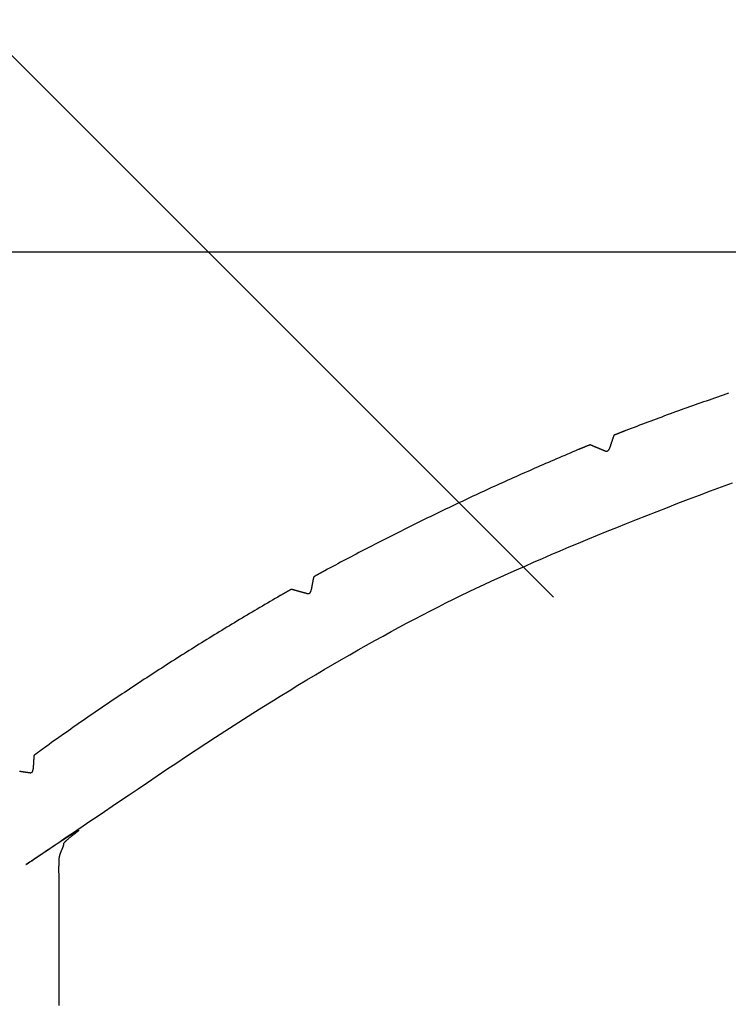
# Model space of a CAD drawing. Extents: x -216 to 204, y -149 to 149.
# Drawn here: x 0 to 3, y 93 to 98 of the extents above; entities that cross this region are included whole.
import ezdxf

# ---------------------------------------------------------------- set-up
doc = ezdxf.new("R2010")
doc.units = 0
doc.header["$LTSCALE"] = 5.08
doc.layers.add('一般', color=7, linetype='CONTINUOUS')
doc.layers.add('寸法', color=7, linetype='CONTINUOUS')

msp = doc.modelspace()

# ---------------------------------------------------------------- linework, layer by layer
at = {"layer": '一般', "color": 7, "linetype": 'CONTINUOUS'}
msp.add_line((2.6761, 95.3801), (-14.1239, 112.1801), dxfattribs=at)
at = {"layer": '一般', "color": 7}
for points in [[(3.4937, 96.3331, 0), (3.4807, 96.3286, 0), (3.4676, 96.3241, 0), (3.4546, 96.3196, 0), (3.4415, 96.3151, 0), (3.4285, 96.3106, 0), (3.4154, 96.306, 0), (3.4024, 96.3015, 0), (3.3893, 96.2969, 0), (3.3763, 96.2923, 0), (3.3633, 96.2877, 0), (3.3503, 96.2831, 0), (3.3372, 96.2785, 0), (3.3242, 96.2739, 0), (3.3112, 96.2692, 0), (3.2982, 96.2646, 0), (3.2852, 96.2599, 0), (3.2722, 96.2552, 0), (3.2592, 96.2505, 0), (3.2462, 96.2458, 0), (3.2333, 96.241, 0), (3.2203, 96.2363, 0), (3.2073, 96.2315, 0), (3.1943, 96.2268, 0), (3.1814, 96.222, 0), (3.1684, 96.2172, 0), (3.1555, 96.2124, 0), (3.1425, 96.2075, 0), (3.1296, 96.2027, 0), (3.1166, 96.1979, 0), (3.1037, 96.193, 0), (3.0908, 96.1881, 0), (3.0778, 96.1832, 0), (3.0649, 96.1783, 0), (3.052, 96.1734, 0), (3.0391, 96.1685, 0), (3.0262, 96.1635, 0), (3.0133, 96.1585, 0)], [(3.0133, 96.1585, 0), (3.0127, 96.1583, 0), (3.0121, 96.1581, 0), (3.0115, 96.1579, 0), (3.0109, 96.1576, 0), (3.0103, 96.1574, 0), (3.0098, 96.1572, 0), (3.0092, 96.1569, 0), (3.0086, 96.1567, 0), (3.008, 96.1565, 0), (3.0074, 96.1562, 0), (3.0068, 96.156, 0), (3.0063, 96.1558, 0), (3.0057, 96.1555, 0), (3.0051, 96.1553, 0), (3.0045, 96.1551, 0), (3.0039, 96.1548, 0), (3.0033, 96.1546, 0), (3.0027, 96.1544, 0), (3.0022, 96.1542, 0), (3.0016, 96.1539, 0), (3.001, 96.1537, 0), (3.0004, 96.1535, 0), (2.9998, 96.1532, 0), (2.9992, 96.153, 0), (2.9987, 96.1528, 0), (2.9981, 96.1525, 0), (2.9975, 96.1523, 0), (2.9969, 96.1521, 0), (2.9963, 96.1518, 0), (2.9957, 96.1516, 0), (2.9952, 96.1514, 0), (2.9946, 96.1511, 0), (2.994, 96.1509, 0), (2.9934, 96.1507, 0), (2.9928, 96.1504, 0), (2.9922, 96.1502, 0), (2.9916, 96.15, 0), (2.9911, 96.1498, 0), (2.9905, 96.1495, 0), (2.9899, 96.1493, 0), (2.9893, 96.1491, 0), (2.9887, 96.1488, 0), (2.9882, 96.1486, 0), (2.9876, 96.1484, 0), (2.987, 96.1481, 0), (2.9864, 96.1479, 0), (2.9858, 96.1477, 0), (2.9852, 96.1474, 0), (2.9846, 96.1472, 0), (2.9841, 96.147, 0), (2.9835, 96.1467, 0), (2.9829, 96.1465, 0), (2.9823, 96.1463, 0), (2.9817, 96.1461, 0), (2.9811, 96.1458, 0), (2.9806, 96.1456, 0), (2.98, 96.1454, 0), (2.9794, 96.1451, 0), (2.9788, 96.1449, 0), (2.9782, 96.1447, 0), (2.9776, 96.1444, 0), (2.9771, 96.1442, 0), (2.9765, 96.144, 0), (2.9759, 96.1437, 0), (2.9753, 96.1435, 0), (2.9747, 96.1433, 0), (2.9741, 96.143, 0), (2.9735, 96.1428, 0), (2.973, 96.1426, 0), (2.9724, 96.1423, 0), (2.9718, 96.1421, 0), (2.9712, 96.1419, 0), (2.9706, 96.1417, 0), (2.97, 96.1414, 0), (2.9695, 96.1412, 0), (2.9689, 96.141, 0), (2.9683, 96.1407, 0), (2.9677, 96.1405, 0), (2.9671, 96.1403, 0), (2.9665, 96.14, 0), (2.966, 96.1398, 0), (2.9654, 96.1396, 0), (2.9648, 96.1393, 0), (2.9642, 96.1391, 0), (2.9636, 96.1389, 0), (2.963, 96.1386, 0), (2.9625, 96.1384, 0), (2.9619, 96.1382, 0), (2.9613, 96.138, 0), (2.9607, 96.1377, 0), (2.9601, 96.1375, 0), (2.9595, 96.1373, 0), (2.959, 96.137, 0), (2.9584, 96.1368, 0), (2.9578, 96.1366, 0)], [(2.9578, 96.1366, 0), (2.9576, 96.1362, 0), (2.9574, 96.1358, 0), (2.9573, 96.1353, 0), (2.9571, 96.1349, 0), (2.9569, 96.1344, 0), (2.9567, 96.1339, 0), (2.9565, 96.1333, 0), (2.9563, 96.1328, 0), (2.9561, 96.1322, 0), (2.9558, 96.1316, 0), (2.9556, 96.131, 0), (2.9554, 96.1303, 0), (2.9551, 96.1297, 0), (2.9549, 96.129, 0), (2.9546, 96.1283, 0), (2.9544, 96.1275, 0), (2.9541, 96.1268, 0), (2.9538, 96.126, 0), (2.9535, 96.1252, 0), (2.9533, 96.1243, 0), (2.953, 96.1235, 0), (2.9527, 96.1226, 0), (2.9524, 96.1217, 0), (2.952, 96.1207, 0), (2.9517, 96.1198, 0), (2.9514, 96.1188, 0), (2.9511, 96.1178, 0), (2.9507, 96.1168, 0), (2.9504, 96.1158, 0), (2.95, 96.1147, 0), (2.9497, 96.1136, 0), (2.9493, 96.1125, 0), (2.9489, 96.1113, 0), (2.9486, 96.1102, 0), (2.9482, 96.109, 0), (2.9478, 96.1078, 0), (2.9474, 96.1066, 0), (2.947, 96.1053, 0), (2.9466, 96.104, 0), (2.9462, 96.1027, 0), (2.9457, 96.1014, 0), (2.9453, 96.1, 0), (2.9449, 96.0987, 0), (2.9444, 96.0973, 0), (2.944, 96.0959, 0), (2.9435, 96.0944, 0), (2.9431, 96.0929, 0), (2.9426, 96.0915, 0), (2.9421, 96.09, 0), (2.9417, 96.0886, 0), (2.9412, 96.0872, 0), (2.9407, 96.0858, 0), (2.9402, 96.0845, 0), (2.9398, 96.0832, 0), (2.9393, 96.0819, 0), (2.9388, 96.0807, 0), (2.9384, 96.0795, 0), (2.9379, 96.0784, 0), (2.9374, 96.0773, 0), (2.9369, 96.0762, 0), (2.9365, 96.0751, 0), (2.936, 96.0741, 0), (2.9355, 96.0732, 0), (2.9351, 96.0722, 0), (2.9346, 96.0713, 0), (2.9341, 96.0705, 0), (2.9336, 96.0696, 0), (2.9332, 96.0688, 0), (2.9327, 96.0681, 0), (2.9322, 96.0674, 0), (2.9318, 96.0667, 0), (2.9313, 96.066, 0), (2.9308, 96.0654, 0), (2.9303, 96.0648, 0), (2.9299, 96.0643, 0), (2.9294, 96.0638, 0), (2.9289, 96.0633, 0), (2.9284, 96.0629, 0), (2.928, 96.0625, 0), (2.9275, 96.0621, 0), (2.927, 96.0618, 0), (2.9265, 96.0615, 0), (2.9261, 96.0612, 0), (2.9256, 96.061, 0), (2.9251, 96.0608, 0), (2.9246, 96.0607, 0), (2.9241, 96.0606, 0), (2.9237, 96.0605, 0), (2.9232, 96.0604, 0), (2.9227, 96.0604, 0), (2.9222, 96.0605, 0), (2.9217, 96.0605, 0), (2.9213, 96.0606, 0), (2.9208, 96.0607, 0), (2.9203, 96.0609, 0), (2.9198, 96.0611, 0), (2.9193, 96.0613, 0), (2.9188, 96.0615, 0), (2.9183, 96.0618, 0), (2.9178, 96.062, 0), (2.9172, 96.0622, 0), (2.9167, 96.0625, 0), (2.9161, 96.0627, 0), (2.9155, 96.063, 0), (2.9149, 96.0632, 0), (2.9143, 96.0635, 0), (2.9137, 96.0637, 0), (2.913, 96.064, 0), (2.9124, 96.0643, 0), (2.9117, 96.0646, 0), (2.911, 96.0648, 0), (2.9103, 96.0651, 0), (2.9096, 96.0654, 0), (2.9089, 96.0657, 0), (2.9082, 96.0661, 0), (2.9074, 96.0664, 0), (2.9067, 96.0667, 0), (2.9059, 96.067, 0), (2.9051, 96.0674, 0), (2.9043, 96.0677, 0), (2.9035, 96.068, 0), (2.9027, 96.0684, 0), (2.9018, 96.0687, 0), (2.901, 96.0691, 0), (2.9001, 96.0695, 0), (2.8992, 96.0698, 0), (2.8983, 96.0702, 0), (2.8974, 96.0706, 0), (2.8965, 96.071, 0), (2.8956, 96.0714, 0), (2.8946, 96.0718, 0), (2.8937, 96.0722, 0), (2.8927, 96.0726, 0), (2.8917, 96.073, 0), (2.8907, 96.0734, 0), (2.8897, 96.0738, 0), (2.8886, 96.0743, 0), (2.8876, 96.0747, 0), (2.8866, 96.0752, 0), (2.8855, 96.0756, 0), (2.8844, 96.0761, 0), (2.8833, 96.0765, 0), (2.8822, 96.077, 0), (2.8811, 96.0774, 0), (2.88, 96.0779, 0), (2.8789, 96.0784, 0), (2.8778, 96.0788, 0), (2.8768, 96.0793, 0), (2.8757, 96.0797, 0), (2.8747, 96.0801, 0), (2.8737, 96.0805, 0), (2.8727, 96.0809, 0), (2.8718, 96.0814, 0), (2.8708, 96.0818, 0), (2.8699, 96.0822, 0), (2.8689, 96.0825, 0), (2.868, 96.0829, 0), (2.8671, 96.0833, 0), (2.8663, 96.0837, 0), (2.8654, 96.084, 0), (2.8646, 96.0844, 0), (2.8637, 96.0847, 0), (2.8629, 96.0851, 0), (2.8621, 96.0854, 0), (2.8613, 96.0857, 0), (2.8606, 96.086, 0), (2.8598, 96.0864, 0), (2.8591, 96.0867, 0), (2.8584, 96.087, 0), (2.8577, 96.0873, 0), (2.857, 96.0876, 0), (2.8563, 96.0878, 0), (2.8557, 96.0881, 0), (2.8551, 96.0884, 0), (2.8544, 96.0886, 0), (2.8538, 96.0889, 0), (2.8533, 96.0891, 0), (2.8527, 96.0894, 0), (2.8521, 96.0896, 0), (2.8516, 96.0898, 0), (2.8511, 96.0901, 0), (2.8506, 96.0903, 0), (2.8501, 96.0905, 0), (2.8496, 96.0907, 0), (2.8491, 96.0909, 0), (2.8487, 96.0911, 0), (2.8483, 96.0913, 0), (2.8479, 96.0914, 0), (2.8474, 96.0916, 0), (2.8471, 96.0918, 0), (2.8467, 96.0919, 0)], [(2.7914, 96.0694, 0), (2.7787, 96.064, 0), (2.7659, 96.0587, 0), (2.7532, 96.0533, 0), (2.7405, 96.0479, 0), (2.7277, 96.0425, 0), (2.715, 96.0371, 0), (2.7023, 96.0316, 0), (2.6896, 96.0262, 0), (2.6769, 96.0207, 0), (2.6642, 96.0153, 0), (2.6515, 96.0098, 0), (2.6388, 96.0043, 0), (2.6261, 95.9988, 0), (2.6135, 95.9933, 0), (2.6008, 95.9877, 0), (2.5882, 95.9822, 0), (2.5755, 95.9766, 0), (2.5629, 95.971, 0), (2.5502, 95.9655, 0), (2.5376, 95.9599, 0), (2.525, 95.9543, 0), (2.5123, 95.9486, 0), (2.4997, 95.943, 0), (2.4871, 95.9373, 0), (2.4745, 95.9317, 0), (2.4619, 95.926, 0), (2.4493, 95.9203, 0), (2.4367, 95.9146, 0), (2.4242, 95.9089, 0), (2.4116, 95.9032, 0), (2.399, 95.8974, 0), (2.3864, 95.8917, 0), (2.3739, 95.8859, 0), (2.3613, 95.8802, 0), (2.3488, 95.8744, 0), (2.3363, 95.8686, 0), (2.3237, 95.8627, 0), (2.3112, 95.8569, 0), (2.2987, 95.8511, 0), (2.2862, 95.8452, 0), (2.2737, 95.8394, 0), (2.2612, 95.8335, 0), (2.2487, 95.8276, 0), (2.2362, 95.8217, 0), (2.2237, 95.8158, 0), (2.2113, 95.8098, 0), (2.1988, 95.8039, 0), (2.1863, 95.7979, 0), (2.1739, 95.792, 0), (2.1614, 95.786, 0), (2.149, 95.78, 0), (2.1365, 95.774, 0), (2.1241, 95.7679, 0), (2.1117, 95.7619, 0), (2.0993, 95.7559, 0), (2.0869, 95.7498, 0), (2.0745, 95.7437, 0), (2.0621, 95.7376, 0), (2.0497, 95.7315, 0), (2.0373, 95.7254, 0), (2.0249, 95.7193, 0), (2.0125, 95.7132, 0), (2.0002, 95.707, 0), (1.9878, 95.7009, 0), (1.9754, 95.6947, 0), (1.9631, 95.6885, 0), (1.9507, 95.6823, 0), (1.9384, 95.6761, 0), (1.9261, 95.6698, 0), (1.9137, 95.6636, 0), (1.9014, 95.6574, 0), (1.8891, 95.6511, 0), (1.8768, 95.6448, 0), (1.8645, 95.6385, 0), (1.8522, 95.6322, 0), (1.8399, 95.6259, 0), (1.8276, 95.6196, 0), (1.8154, 95.6132, 0), (1.8031, 95.6069, 0), (1.7908, 95.6005, 0), (1.7786, 95.5941, 0), (1.7663, 95.5877, 0), (1.7541, 95.5813, 0), (1.7418, 95.5749, 0), (1.7296, 95.5685, 0), (1.7174, 95.562, 0), (1.7051, 95.5556, 0), (1.6929, 95.5491, 0), (1.6807, 95.5426, 0), (1.6685, 95.5361, 0), (1.6563, 95.5296, 0), (1.6441, 95.5231, 0), (1.6319, 95.5165, 0), (1.6198, 95.51, 0), (1.6076, 95.5034, 0)], [(2.8467, 96.0919, 0), (2.8461, 96.0917, 0), (2.8455, 96.0914, 0), (2.845, 96.0912, 0), (2.8444, 96.091, 0), (2.8438, 96.0907, 0), (2.8432, 96.0905, 0), (2.8426, 96.0903, 0), (2.842, 96.09, 0), (2.8415, 96.0898, 0), (2.8409, 96.0895, 0), (2.8403, 96.0893, 0), (2.8397, 96.0891, 0), (2.8391, 96.0888, 0), (2.8386, 96.0886, 0), (2.838, 96.0884, 0), (2.8374, 96.0881, 0), (2.8368, 96.0879, 0), (2.8362, 96.0876, 0), (2.8356, 96.0874, 0), (2.8351, 96.0872, 0), (2.8345, 96.0869, 0), (2.8339, 96.0867, 0), (2.8333, 96.0865, 0), (2.8327, 96.0862, 0), (2.8322, 96.086, 0), (2.8316, 96.0857, 0), (2.831, 96.0855, 0), (2.8304, 96.0853, 0), (2.8298, 96.085, 0), (2.8293, 96.0848, 0), (2.8287, 96.0846, 0), (2.8281, 96.0843, 0), (2.8275, 96.0841, 0), (2.8269, 96.0838, 0), (2.8263, 96.0836, 0), (2.8258, 96.0834, 0), (2.8252, 96.0831, 0), (2.8246, 96.0829, 0), (2.824, 96.0827, 0), (2.8234, 96.0824, 0), (2.8228, 96.0822, 0), (2.8223, 96.0819, 0), (2.8217, 96.0817, 0), (2.8211, 96.0815, 0), (2.8205, 96.0812, 0), (2.8199, 96.081, 0), (2.8194, 96.0808, 0), (2.8188, 96.0805, 0), (2.8182, 96.0803, 0), (2.8176, 96.0801, 0), (2.817, 96.0798, 0), (2.8165, 96.0796, 0), (2.8159, 96.0793, 0), (2.8153, 96.0791, 0), (2.8147, 96.0789, 0), (2.8141, 96.0786, 0), (2.8135, 96.0784, 0), (2.813, 96.0782, 0), (2.8124, 96.0779, 0), (2.8118, 96.0777, 0), (2.8112, 96.0774, 0), (2.8106, 96.0772, 0), (2.81, 96.077, 0), (2.8095, 96.0767, 0), (2.8089, 96.0765, 0), (2.8083, 96.0763, 0), (2.8077, 96.076, 0), (2.8071, 96.0758, 0), (2.8066, 96.0755, 0), (2.806, 96.0753, 0), (2.8054, 96.0751, 0), (2.8048, 96.0748, 0), (2.8042, 96.0746, 0), (2.8037, 96.0744, 0), (2.8031, 96.0741, 0), (2.8025, 96.0739, 0), (2.8019, 96.0736, 0), (2.8013, 96.0734, 0), (2.8007, 96.0732, 0), (2.8002, 96.0729, 0), (2.7996, 96.0727, 0), (2.799, 96.0725, 0), (2.7984, 96.0722, 0), (2.7978, 96.072, 0), (2.7973, 96.0717, 0), (2.7967, 96.0715, 0), (2.7961, 96.0713, 0), (2.7955, 96.071, 0), (2.7949, 96.0708, 0), (2.7943, 96.0706, 0), (2.7938, 96.0703, 0), (2.7932, 96.0701, 0), (2.7926, 96.0698, 0), (2.792, 96.0696, 0), (2.7914, 96.0694, 0)], [(0.3651, 93.4693, 0), (0.3651, 93.477, 0), (0.3651, 93.4846, 0), (0.3651, 93.4923, 0), (0.3651, 93.5, 0), (0.3651, 93.5077, 0), (0.3651, 93.5153, 0), (0.3651, 93.523, 0), (0.3651, 93.5307, 0), (0.3651, 93.5384, 0), (0.3651, 93.546, 0), (0.3651, 93.5537, 0), (0.3651, 93.5614, 0), (0.3651, 93.5691, 0), (0.3651, 93.5767, 0), (0.3651, 93.5844, 0), (0.3651, 93.5921, 0), (0.3651, 93.5997, 0), (0.3651, 93.6074, 0), (0.3651, 93.6151, 0), (0.3651, 93.6228, 0), (0.3651, 93.6304, 0), (0.3651, 93.6381, 0), (0.3651, 93.6458, 0), (0.3651, 93.6535, 0), (0.3651, 93.6611, 0), (0.3651, 93.6688, 0), (0.3651, 93.6765, 0), (0.3651, 93.6842, 0), (0.3651, 93.6918, 0), (0.3651, 93.6995, 0), (0.3651, 93.7072, 0), (0.3651, 93.7148, 0), (0.3651, 93.7225, 0), (0.3651, 93.7302, 0), (0.3651, 93.7378, 0), (0.3651, 93.7453, 0), (0.3651, 93.7529, 0), (0.3651, 93.7603, 0), (0.3651, 93.7677, 0), (0.3651, 93.7751, 0), (0.3651, 93.7825, 0), (0.3651, 93.7897, 0), (0.3651, 93.797, 0), (0.3651, 93.8042, 0), (0.3651, 93.8113, 0), (0.3651, 93.8184, 0), (0.3651, 93.8255, 0), (0.3651, 93.8325, 0), (0.3651, 93.8394, 0), (0.3651, 93.8463, 0), (0.3651, 93.8532, 0), (0.3651, 93.86, 0), (0.3651, 93.8668, 0), (0.3651, 93.8735, 0), (0.3651, 93.8802, 0), (0.3651, 93.8868, 0), (0.3651, 93.8934, 0), (0.3651, 93.8999, 0), (0.3651, 93.9064, 0), (0.3651, 93.9129, 0), (0.3651, 93.9193, 0), (0.3652, 93.9256, 0), (0.3652, 93.9319, 0), (0.3652, 93.9382, 0), (0.3652, 93.9444, 0), (0.3652, 93.9506, 0), (0.3652, 93.9567, 0), (0.3652, 93.9628, 0), (0.3652, 93.9687, 0), (0.3652, 93.9746, 0), (0.3652, 93.9803, 0), (0.3652, 93.9859, 0), (0.3652, 93.9914, 0), (0.3652, 93.9968, 0), (0.3652, 94.0021, 0), (0.3652, 94.0072, 0), (0.3652, 94.0122, 0), (0.3652, 94.0171, 0), (0.3652, 94.0219, 0), (0.3652, 94.0266, 0), (0.3652, 94.0311, 0), (0.3651, 94.0355, 0), (0.3651, 94.0398, 0), (0.3651, 94.044, 0), (0.3651, 94.0481, 0), (0.3651, 94.052, 0), (0.3651, 94.0559, 0), (0.3651, 94.0596, 0), (0.3651, 94.0631, 0), (0.3651, 94.0666, 0), (0.3651, 94.07, 0), (0.3651, 94.0732, 0), (0.3651, 94.0763, 0), (0.3651, 94.0793, 0), (0.3651, 94.0822, 0), (0.3651, 94.0849, 0), (0.3651, 94.0876, 0), (0.365, 94.0901, 0), (0.365, 94.0925, 0), (0.365, 94.0947, 0), (0.365, 94.0969, 0), (0.365, 94.0989, 0), (0.365, 94.1009, 0), (0.365, 94.1028, 0), (0.365, 94.1047, 0), (0.365, 94.1065, 0), (0.365, 94.1084, 0), (0.365, 94.1102, 0), (0.365, 94.112, 0), (0.365, 94.1137, 0), (0.365, 94.1155, 0), (0.365, 94.1172, 0), (0.365, 94.1189, 0), (0.365, 94.1206, 0), (0.365, 94.1223, 0), (0.3651, 94.1239, 0), (0.3651, 94.1255, 0), (0.3651, 94.1271, 0), (0.3651, 94.1287, 0), (0.3652, 94.1303, 0), (0.3652, 94.1318, 0), (0.3652, 94.1333, 0), (0.3652, 94.1348, 0), (0.3653, 94.1362, 0), (0.3653, 94.1377, 0), (0.3654, 94.1391, 0), (0.3654, 94.1405, 0), (0.3654, 94.1419, 0), (0.3655, 94.1432, 0), (0.3655, 94.1445, 0), (0.3656, 94.1459, 0), (0.3656, 94.1471, 0), (0.3657, 94.1484, 0), (0.3658, 94.1496, 0), (0.3658, 94.1509, 0), (0.3659, 94.1521, 0), (0.3659, 94.1532, 0), (0.366, 94.1544, 0), (0.3661, 94.1556, 0), (0.3662, 94.1567, 0), (0.3663, 94.1579, 0), (0.3665, 94.1591, 0), (0.3666, 94.1603, 0), (0.3668, 94.1615, 0), (0.367, 94.1627, 0), (0.3672, 94.1639, 0), (0.3674, 94.1651, 0), (0.3676, 94.1663, 0), (0.3679, 94.1676, 0), (0.3681, 94.1688, 0), (0.3684, 94.17, 0), (0.3687, 94.1713, 0), (0.369, 94.1725, 0), (0.3694, 94.1737, 0), (0.3697, 94.175, 0), (0.3701, 94.1763, 0), (0.3705, 94.1775, 0), (0.3708, 94.1788, 0), (0.3713, 94.1801, 0), (0.3717, 94.1814, 0), (0.3721, 94.1826, 0), (0.3726, 94.1839, 0), (0.373, 94.1852, 0), (0.3735, 94.1865, 0), (0.374, 94.1878, 0), (0.3746, 94.1891, 0), (0.3751, 94.1905, 0), (0.3756, 94.1918, 0), (0.3762, 94.1931, 0), (0.3768, 94.1945, 0), (0.3774, 94.1958, 0), (0.378, 94.1971, 0), (0.3786, 94.1985, 0), (0.3792, 94.1998, 0), (0.3798, 94.201, 0), (0.3803, 94.2023, 0), (0.3808, 94.2035, 0), (0.3813, 94.2047, 0), (0.3818, 94.2058, 0), (0.3823, 94.207, 0), (0.3828, 94.2081, 0), (0.3832, 94.2092, 0), (0.3836, 94.2102, 0), (0.384, 94.2113, 0), (0.3844, 94.2123, 0), (0.3848, 94.2133, 0), (0.3851, 94.2142, 0), (0.3854, 94.2152, 0), (0.3857, 94.2161, 0), (0.386, 94.2169, 0), (0.3863, 94.2178, 0), (0.3866, 94.2186, 0), (0.3868, 94.2194, 0), (0.387, 94.2202, 0), (0.3872, 94.221, 0), (0.3874, 94.2217, 0), (0.3876, 94.2224, 0), (0.3877, 94.223, 0), (0.3878, 94.2237, 0), (0.3879, 94.2243, 0), (0.388, 94.2249, 0), (0.3881, 94.2255, 0), (0.3881, 94.226, 0), (0.3882, 94.2265, 0), (0.3882, 94.227, 0), (0.3882, 94.2275, 0), (0.3882, 94.2279, 0), (0.3883, 94.2284, 0), (0.3885, 94.229, 0), (0.3888, 94.2297, 0), (0.3892, 94.2304, 0), (0.3897, 94.2311, 0), (0.3903, 94.232, 0), (0.391, 94.2329, 0), (0.3918, 94.2338, 0), (0.3927, 94.2348, 0), (0.3937, 94.2359, 0), (0.3948, 94.237, 0), (0.3959, 94.2382, 0), (0.3972, 94.2395, 0), (0.3986, 94.2408, 0), (0.4001, 94.2422, 0), (0.4016, 94.2436, 0), (0.4033, 94.2451, 0), (0.4051, 94.2467, 0), (0.4069, 94.2483, 0), (0.4089, 94.25, 0), (0.411, 94.2518, 0), (0.4131, 94.2536, 0), (0.4154, 94.2554, 0), (0.4177, 94.2574, 0), (0.4202, 94.2594, 0), (0.4227, 94.2614, 0), (0.4254, 94.2635, 0), (0.4281, 94.2657, 0), (0.431, 94.268, 0), (0.4339, 94.2703, 0), (0.437, 94.2726, 0), (0.4401, 94.2751, 0), (0.4433, 94.2776, 0), (0.4467, 94.2801, 0), (0.4497, 94.2825, 0), (0.4523, 94.2845, 0), (0.4544, 94.2862, 0), (0.4559, 94.2875, 0), (0.457, 94.2885, 0), (0.4576, 94.2892, 0), (0.4577, 94.2895, 0), (0.4572, 94.2895, 0), (0.4563, 94.2891, 0), (0.4549, 94.2884, 0), (0.453, 94.2874, 0), (0.4506, 94.286, 0), (0.4477, 94.2842, 0), (0.4443, 94.2822, 0), (0.4405, 94.2798, 0), (0.4361, 94.277, 0), (0.4312, 94.2739, 0), (0.4258, 94.2705, 0), (0.4199, 94.2668, 0), (0.4136, 94.2627, 0), (0.4067, 94.2582, 0), (0.3994, 94.2534, 0), (0.3915, 94.2483, 0), (0.3831, 94.2428, 0), (0.3743, 94.237, 0), (0.365, 94.2309, 0), (0.3551, 94.2244, 0), (0.3448, 94.2176, 0), (0.3339, 94.2104, 0), (0.3226, 94.2029, 0), (0.3108, 94.195, 0), (0.2985, 94.1868, 0), (0.2856, 94.1783, 0), (0.2723, 94.1694, 0), (0.2588, 94.1604, 0), (0.2467, 94.1524, 0), (0.2364, 94.1455, 0), (0.2278, 94.1398, 0), (0.2209, 94.1353, 0), (0.2158, 94.1319, 0), (0.2124, 94.1297, 0), (0.2108, 94.1287, 0), (0.2109, 94.1289, 0), (0.2127, 94.1302, 0), (0.2163, 94.1327, 0), (0.2216, 94.1363, 0), (0.2286, 94.1412, 0), (0.2374, 94.1472, 0), (0.2479, 94.1544, 0), (0.2602, 94.1627, 0), (0.2742, 94.1722, 0), (0.2899, 94.1829, 0), (0.3074, 94.1948, 0), (0.3266, 94.2078, 0), (0.3475, 94.222, 0), (0.3702, 94.2373, 0), (0.3946, 94.2539, 0), (0.4208, 94.2716, 0), (0.4486, 94.2904, 0), (0.4783, 94.3105, 0), (0.5096, 94.3317, 0), (0.5428, 94.3541, 0), (0.5776, 94.3777, 0), (0.6142, 94.4024, 0), (0.6525, 94.4283, 0), (0.6926, 94.4553, 0), (0.7343, 94.4836, 0), (0.7779, 94.513, 0), (0.8231, 94.5436, 0), (0.8694, 94.5747, 0), (0.9153, 94.6054, 0), (0.9608, 94.6358, 0), (1.0061, 94.6657, 0), (1.051, 94.6952, 0), (1.0955, 94.7242, 0), (1.1398, 94.7529, 0), (1.1837, 94.7812, 0), (1.2272, 94.809, 0), (1.2705, 94.8364, 0), (1.3134, 94.8634, 0), (1.3559, 94.89, 0), (1.3982, 94.9162, 0), (1.4401, 94.9419, 0), (1.4817, 94.9673, 0), (1.5229, 94.9922, 0), (1.5638, 95.0167, 0), (1.6044, 95.0408, 0), (1.6446, 95.0645, 0), (1.6845, 95.0877, 0), (1.7241, 95.1106, 0), (1.7634, 95.133, 0), (1.8023, 95.155, 0), (1.8409, 95.1766, 0), (1.8791, 95.1978, 0), (1.917, 95.2186, 0), (1.9546, 95.2389, 0), (1.9919, 95.2589, 0), (2.0288, 95.2784, 0), (2.0654, 95.2975, 0), (2.1016, 95.3162, 0), (2.1375, 95.3345, 0), (2.1731, 95.3524, 0), (2.2084, 95.3698, 0), (2.2433, 95.3869, 0), (2.2786, 95.4039, 0), (2.3145, 95.4209, 0), (2.351, 95.4381, 0), (2.3881, 95.4554, 0), (2.4258, 95.4727, 0), (2.4642, 95.4901, 0), (2.5031, 95.5076, 0), (2.5426, 95.5252, 0), (2.5827, 95.5429, 0), (2.6235, 95.5607, 0), (2.6648, 95.5786, 0), (2.7067, 95.5965, 0), (2.7493, 95.6145, 0), (2.7924, 95.6327, 0), (2.8362, 95.6509, 0), (2.8805, 95.6692, 0), (2.9255, 95.6875, 0), (2.9711, 95.706, 0), (3.0172, 95.7246, 0), (3.064, 95.7432, 0), (3.1114, 95.7619, 0), (3.1594, 95.7807, 0), (3.208, 95.7996, 0), (3.2572, 95.8186, 0), (3.307, 95.8377, 0), (3.3574, 95.8568, 0), (3.4084, 95.8761, 0), (3.46, 95.8954, 0), (3.5122, 95.9148, 0)], [(1.6076, 95.5034, 0), (1.607, 95.5031, 0), (1.6065, 95.5028, 0), (1.6059, 95.5025, 0), (1.6054, 95.5022, 0), (1.6048, 95.5019, 0), (1.6043, 95.5016, 0), (1.6037, 95.5013, 0), (1.6032, 95.501, 0), (1.6026, 95.5007, 0), (1.6021, 95.5004, 0), (1.6015, 95.5001, 0), (1.601, 95.4998, 0), (1.6004, 95.4995, 0), (1.5999, 95.4992, 0), (1.5993, 95.4989, 0), (1.5988, 95.4986, 0), (1.5982, 95.4983, 0), (1.5977, 95.498, 0), (1.5972, 95.4976, 0), (1.5966, 95.4973, 0), (1.596, 95.497, 0), (1.5955, 95.4967, 0), (1.595, 95.4964, 0), (1.5944, 95.4961, 0), (1.5938, 95.4958, 0), (1.5933, 95.4955, 0), (1.5928, 95.4952, 0), (1.5922, 95.4949, 0), (1.5917, 95.4946, 0), (1.5911, 95.4943, 0), (1.5905, 95.494, 0), (1.59, 95.4937, 0), (1.5895, 95.4934, 0), (1.5889, 95.4931, 0), (1.5883, 95.4928, 0), (1.5878, 95.4925, 0), (1.5873, 95.4922, 0), (1.5867, 95.4919, 0), (1.5861, 95.4916, 0), (1.5856, 95.4913, 0), (1.5851, 95.491, 0), (1.5845, 95.4907, 0), (1.5839, 95.4904, 0), (1.5834, 95.4901, 0), (1.5829, 95.4897, 0), (1.5823, 95.4894, 0), (1.5817, 95.4891, 0), (1.5812, 95.4888, 0), (1.5807, 95.4885, 0), (1.5801, 95.4882, 0), (1.5796, 95.4879, 0), (1.579, 95.4876, 0), (1.5784, 95.4873, 0), (1.5779, 95.487, 0), (1.5774, 95.4867, 0), (1.5768, 95.4864, 0), (1.5762, 95.4861, 0), (1.5757, 95.4858, 0), (1.5752, 95.4855, 0), (1.5746, 95.4852, 0), (1.574, 95.4849, 0), (1.5735, 95.4846, 0), (1.573, 95.4843, 0), (1.5724, 95.484, 0), (1.5718, 95.4837, 0), (1.5713, 95.4834, 0), (1.5708, 95.4831, 0), (1.5702, 95.4828, 0), (1.5696, 95.4825, 0), (1.5691, 95.4821, 0), (1.5686, 95.4818, 0), (1.568, 95.4815, 0), (1.5675, 95.4812, 0), (1.5669, 95.4809, 0), (1.5663, 95.4806, 0), (1.5658, 95.4803, 0), (1.5653, 95.48, 0), (1.5647, 95.4797, 0), (1.5641, 95.4794, 0), (1.5636, 95.4791, 0), (1.5631, 95.4788, 0), (1.5625, 95.4785, 0), (1.5619, 95.4782, 0), (1.5614, 95.4779, 0), (1.5609, 95.4776, 0), (1.5603, 95.4773, 0), (1.5597, 95.477, 0), (1.5592, 95.4767, 0), (1.5587, 95.4764, 0), (1.5581, 95.4761, 0), (1.5575, 95.4758, 0), (1.557, 95.4755, 0), (1.5564, 95.4752, 0), (1.5559, 95.4749, 0), (1.5554, 95.4746, 0)], [(1.5554, 95.4746, 0), (1.5552, 95.4741, 0), (1.5551, 95.4737, 0), (1.555, 95.4733, 0), (1.5549, 95.4728, 0), (1.5547, 95.4723, 0), (1.5546, 95.4717, 0), (1.5545, 95.4712, 0), (1.5543, 95.4706, 0), (1.5542, 95.47, 0), (1.554, 95.4694, 0), (1.5539, 95.4687, 0), (1.5537, 95.4681, 0), (1.5536, 95.4674, 0), (1.5534, 95.4667, 0), (1.5533, 95.4659, 0), (1.5531, 95.4651, 0), (1.5529, 95.4644, 0), (1.5528, 95.4635, 0), (1.5526, 95.4627, 0), (1.5524, 95.4618, 0), (1.5522, 95.4609, 0), (1.552, 95.46, 0), (1.5518, 95.4591, 0), (1.5517, 95.4581, 0), (1.5515, 95.4572, 0), (1.5513, 95.4561, 0), (1.5511, 95.4551, 0), (1.5509, 95.4541, 0), (1.5506, 95.453, 0), (1.5504, 95.4519, 0), (1.5502, 95.4507, 0), (1.55, 95.4496, 0), (1.5498, 95.4484, 0), (1.5495, 95.4472, 0), (1.5493, 95.446, 0), (1.5491, 95.4447, 0), (1.5488, 95.4435, 0), (1.5486, 95.4422, 0), (1.5483, 95.4409, 0), (1.5481, 95.4395, 0), (1.5478, 95.4381, 0), (1.5476, 95.4367, 0), (1.5473, 95.4353, 0), (1.5471, 95.4339, 0), (1.5468, 95.4324, 0), (1.5466, 95.4309, 0), (1.5463, 95.4294, 0), (1.546, 95.4279, 0), (1.5457, 95.4264, 0), (1.5454, 95.4249, 0), (1.5452, 95.4234, 0), (1.5449, 95.422, 0), (1.5446, 95.4207, 0), (1.5442, 95.4193, 0), (1.5439, 95.418, 0), (1.5436, 95.4167, 0), (1.5433, 95.4155, 0), (1.543, 95.4143, 0), (1.5427, 95.4131, 0), (1.5423, 95.412, 0), (1.542, 95.4109, 0), (1.5417, 95.4099, 0), (1.5413, 95.4088, 0), (1.541, 95.4079, 0), (1.5406, 95.4069, 0), (1.5402, 95.406, 0), (1.5399, 95.4051, 0), (1.5395, 95.4043, 0), (1.5391, 95.4035, 0), (1.5388, 95.4027, 0), (1.5384, 95.4019, 0), (1.538, 95.4012, 0), (1.5376, 95.4006, 0), (1.5372, 95.3999, 0), (1.5368, 95.3993, 0), (1.5364, 95.3988, 0), (1.536, 95.3982, 0), (1.5356, 95.3977, 0), (1.5351, 95.3973, 0), (1.5347, 95.3969, 0), (1.5343, 95.3965, 0), (1.5338, 95.3961, 0), (1.5334, 95.3958, 0), (1.533, 95.3955, 0), (1.5325, 95.3953, 0), (1.5321, 95.3951, 0), (1.5316, 95.3949, 0), (1.5311, 95.3948, 0), (1.5307, 95.3947, 0), (1.5302, 95.3946, 0), (1.5297, 95.3945, 0), (1.5292, 95.3945, 0), (1.5288, 95.3946, 0), (1.5283, 95.3947, 0), (1.5278, 95.3948, 0), (1.5273, 95.3949, 0), (1.5268, 95.395, 0), (1.5262, 95.3952, 0), (1.5257, 95.3954, 0), (1.5251, 95.3955, 0), (1.5246, 95.3957, 0), (1.524, 95.3958, 0), (1.5234, 95.396, 0), (1.5228, 95.3962, 0), (1.5221, 95.3964, 0), (1.5215, 95.3965, 0), (1.5208, 95.3967, 0), (1.5201, 95.3969, 0), (1.5195, 95.3971, 0), (1.5188, 95.3973, 0), (1.5181, 95.3975, 0), (1.5173, 95.3977, 0), (1.5166, 95.3979, 0), (1.5158, 95.3981, 0), (1.5151, 95.3983, 0), (1.5143, 95.3985, 0), (1.5135, 95.3988, 0), (1.5127, 95.399, 0), (1.5119, 95.3992, 0), (1.511, 95.3995, 0), (1.5102, 95.3997, 0), (1.5093, 95.3999, 0), (1.5084, 95.4002, 0), (1.5075, 95.4004, 0), (1.5066, 95.4007, 0), (1.5057, 95.4009, 0), (1.5048, 95.4012, 0), (1.5038, 95.4015, 0), (1.5029, 95.4017, 0), (1.5019, 95.402, 0), (1.5009, 95.4023, 0), (1.4999, 95.4026, 0), (1.4989, 95.4028, 0), (1.4978, 95.4031, 0), (1.4968, 95.4034, 0), (1.4957, 95.4037, 0), (1.4947, 95.404, 0), (1.4936, 95.4043, 0), (1.4925, 95.4046, 0), (1.4913, 95.4049, 0), (1.4902, 95.4052, 0), (1.4891, 95.4056, 0), (1.4879, 95.4059, 0), (1.4868, 95.4062, 0), (1.4856, 95.4065, 0), (1.4845, 95.4068, 0), (1.4833, 95.4071, 0), (1.4823, 95.4074, 0), (1.4812, 95.4077, 0), (1.4801, 95.408, 0), (1.4791, 95.4083, 0), (1.478, 95.4086, 0), (1.477, 95.4089, 0), (1.476, 95.4092, 0), (1.475, 95.4094, 0), (1.4741, 95.4097, 0), (1.4731, 95.41, 0), (1.4722, 95.4102, 0), (1.4713, 95.4105, 0), (1.4704, 95.4107, 0), (1.4695, 95.411, 0), (1.4686, 95.4112, 0), (1.4678, 95.4115, 0), (1.4669, 95.4117, 0), (1.4661, 95.4119, 0), (1.4653, 95.4121, 0), (1.4646, 95.4124, 0), (1.4638, 95.4126, 0), (1.463, 95.4128, 0), (1.4623, 95.413, 0), (1.4616, 95.4132, 0), (1.4609, 95.4134, 0), (1.4602, 95.4136, 0), (1.4596, 95.4137, 0), (1.4589, 95.4139, 0), (1.4583, 95.4141, 0), (1.4577, 95.4143, 0), (1.4571, 95.4144, 0), (1.4565, 95.4146, 0), (1.4559, 95.4148, 0), (1.4554, 95.4149, 0), (1.4548, 95.4151, 0), (1.4543, 95.4152, 0), (1.4538, 95.4153, 0), (1.4534, 95.4155, 0), (1.4529, 95.4156, 0), (1.4525, 95.4157, 0), (1.452, 95.4159, 0), (1.4516, 95.416, 0), (1.4512, 95.4161, 0), (1.4508, 95.4162, 0)], [(1.4508, 95.4162, 0), (1.4503, 95.4159, 0), (1.4497, 95.4156, 0), (1.4492, 95.4153, 0), (1.4486, 95.415, 0), (1.4481, 95.4146, 0), (1.4475, 95.4143, 0), (1.447, 95.414, 0), (1.4465, 95.4137, 0), (1.4459, 95.4134, 0), (1.4454, 95.4131, 0), (1.4448, 95.4128, 0), (1.4443, 95.4125, 0), (1.4437, 95.4122, 0), (1.4432, 95.4119, 0), (1.4426, 95.4116, 0), (1.4421, 95.4112, 0), (1.4415, 95.4109, 0), (1.441, 95.4106, 0), (1.4404, 95.4103, 0), (1.4399, 95.41, 0), (1.4393, 95.4097, 0), (1.4388, 95.4094, 0), (1.4383, 95.4091, 0), (1.4377, 95.4088, 0), (1.4371, 95.4085, 0), (1.4366, 95.4082, 0), (1.4361, 95.4078, 0), (1.4355, 95.4075, 0), (1.435, 95.4072, 0), (1.4344, 95.4069, 0), (1.4339, 95.4066, 0), (1.4333, 95.4063, 0), (1.4328, 95.406, 0), (1.4322, 95.4057, 0), (1.4317, 95.4054, 0), (1.4311, 95.4051, 0), (1.4306, 95.4047, 0), (1.43, 95.4044, 0), (1.4295, 95.4041, 0), (1.4289, 95.4038, 0), (1.4284, 95.4035, 0), (1.4279, 95.4032, 0), (1.4273, 95.4029, 0), (1.4268, 95.4026, 0), (1.4262, 95.4023, 0), (1.4257, 95.402, 0), (1.4251, 95.4017, 0), (1.4246, 95.4013, 0), (1.424, 95.401, 0), (1.4235, 95.4007, 0), (1.4229, 95.4004, 0), (1.4224, 95.4001, 0), (1.4218, 95.3998, 0), (1.4213, 95.3995, 0), (1.4207, 95.3992, 0), (1.4202, 95.3989, 0), (1.4197, 95.3986, 0), (1.4191, 95.3983, 0), (1.4185, 95.3979, 0), (1.418, 95.3976, 0), (1.4175, 95.3973, 0), (1.4169, 95.397, 0), (1.4164, 95.3967, 0), (1.4158, 95.3964, 0), (1.4153, 95.3961, 0), (1.4147, 95.3958, 0), (1.4142, 95.3955, 0), (1.4136, 95.3952, 0), (1.4131, 95.3949, 0), (1.4125, 95.3945, 0), (1.412, 95.3942, 0), (1.4114, 95.3939, 0), (1.4109, 95.3936, 0), (1.4103, 95.3933, 0), (1.4098, 95.393, 0), (1.4093, 95.3927, 0), (1.4087, 95.3924, 0), (1.4082, 95.3921, 0), (1.4076, 95.3918, 0), (1.4071, 95.3915, 0), (1.4065, 95.3911, 0), (1.406, 95.3908, 0), (1.4054, 95.3905, 0), (1.4049, 95.3902, 0), (1.4043, 95.3899, 0), (1.4038, 95.3896, 0), (1.4032, 95.3893, 0), (1.4027, 95.389, 0), (1.4022, 95.3887, 0), (1.4016, 95.3884, 0), (1.401, 95.3881, 0), (1.4005, 95.3877, 0), (1.4, 95.3874, 0), (1.3994, 95.3871, 0), (1.3989, 95.3868, 0)], [(1.3989, 95.3868, 0), (1.3869, 95.3799, 0), (1.3749, 95.3729, 0), (1.363, 95.366, 0), (1.351, 95.359, 0), (1.3391, 95.352, 0), (1.3272, 95.3451, 0), (1.3153, 95.3381, 0), (1.3033, 95.331, 0), (1.2914, 95.324, 0), (1.2795, 95.317, 0), (1.2676, 95.3099, 0), (1.2558, 95.3029, 0), (1.2439, 95.2958, 0), (1.232, 95.2887, 0), (1.2202, 95.2816, 0), (1.2083, 95.2745, 0), (1.1965, 95.2674, 0), (1.1846, 95.2602, 0), (1.1728, 95.2531, 0), (1.161, 95.2459, 0), (1.1492, 95.2388, 0), (1.1374, 95.2316, 0), (1.1256, 95.2244, 0), (1.1138, 95.2172, 0), (1.102, 95.21, 0), (1.0902, 95.2027, 0), (1.0785, 95.1955, 0), (1.0667, 95.1882, 0), (1.055, 95.181, 0), (1.0432, 95.1737, 0), (1.0315, 95.1664, 0), (1.0197, 95.1591, 0), (1.008, 95.1518, 0), (0.9963, 95.1445, 0), (0.9846, 95.1371, 0), (0.9729, 95.1298, 0), (0.9612, 95.1224, 0), (0.9495, 95.1151, 0), (0.9379, 95.1077, 0), (0.9262, 95.1003, 0), (0.9145, 95.0929, 0), (0.9029, 95.0855, 0), (0.8913, 95.078, 0), (0.8796, 95.0706, 0), (0.868, 95.0631, 0), (0.8564, 95.0557, 0), (0.8448, 95.0482, 0), (0.8332, 95.0407, 0), (0.8216, 95.0332, 0), (0.81, 95.0257, 0), (0.7984, 95.0181, 0), (0.7868, 95.0106, 0), (0.7753, 95.003, 0), (0.7637, 94.9955, 0), (0.7522, 94.9879, 0), (0.7406, 94.9803, 0), (0.7291, 94.9727, 0), (0.7176, 94.9651, 0), (0.706, 94.9575, 0), (0.6945, 94.9498, 0), (0.683, 94.9422, 0), (0.6715, 94.9345, 0), (0.66, 94.9269, 0), (0.6486, 94.9192, 0), (0.6371, 94.9115, 0), (0.6256, 94.9038, 0), (0.6142, 94.8961, 0), (0.6027, 94.8883, 0), (0.5913, 94.8806, 0), (0.5799, 94.8728, 0), (0.5684, 94.8651, 0), (0.557, 94.8573, 0), (0.5456, 94.8495, 0), (0.5342, 94.8417, 0), (0.5228, 94.8339, 0), (0.5114, 94.8261, 0), (0.5, 94.8182, 0), (0.4887, 94.8104, 0), (0.4773, 94.8025, 0), (0.466, 94.7946, 0), (0.4546, 94.7867, 0), (0.4433, 94.7788, 0), (0.4319, 94.7709, 0), (0.4206, 94.763, 0), (0.4093, 94.7551, 0), (0.398, 94.7471, 0), (0.3867, 94.7392, 0), (0.3754, 94.7312, 0), (0.3641, 94.7232, 0), (0.3528, 94.7152, 0), (0.3416, 94.7072, 0), (0.3303, 94.6992, 0), (0.3191, 94.6912, 0), (0.3078, 94.6831, 0), (0.2966, 94.6751, 0)], [(0.2966, 94.6751, 0), (0.2961, 94.6747, 0), (0.2956, 94.6743, 0), (0.2951, 94.674, 0), (0.2945, 94.6736, 0), (0.294, 94.6732, 0), (0.2935, 94.6728, 0), (0.293, 94.6725, 0), (0.2925, 94.6721, 0), (0.292, 94.6717, 0), (0.2915, 94.6714, 0), (0.291, 94.671, 0), (0.2905, 94.6706, 0), (0.29, 94.6702, 0), (0.2895, 94.6699, 0), (0.289, 94.6695, 0), (0.2885, 94.6691, 0), (0.288, 94.6688, 0), (0.2874, 94.6684, 0), (0.2869, 94.668, 0), (0.2864, 94.6676, 0), (0.2859, 94.6673, 0), (0.2854, 94.6669, 0), (0.2849, 94.6665, 0), (0.2844, 94.6662, 0), (0.2839, 94.6658, 0), (0.2834, 94.6654, 0), (0.2829, 94.6651, 0), (0.2824, 94.6647, 0), (0.2819, 94.6643, 0), (0.2814, 94.6639, 0), (0.2809, 94.6636, 0), (0.2804, 94.6632, 0), (0.2798, 94.6628, 0), (0.2793, 94.6625, 0), (0.2788, 94.6621, 0), (0.2783, 94.6617, 0), (0.2778, 94.6613, 0), (0.2773, 94.661, 0), (0.2768, 94.6606, 0), (0.2763, 94.6602, 0), (0.2758, 94.6599, 0), (0.2753, 94.6595, 0), (0.2748, 94.6591, 0), (0.2743, 94.6587, 0), (0.2738, 94.6584, 0), (0.2733, 94.658, 0), (0.2727, 94.6576, 0), (0.2722, 94.6573, 0), (0.2717, 94.6569, 0), (0.2712, 94.6565, 0), (0.2707, 94.6561, 0), (0.2702, 94.6558, 0), (0.2697, 94.6554, 0), (0.2692, 94.655, 0), (0.2687, 94.6547, 0), (0.2682, 94.6543, 0), (0.2677, 94.6539, 0), (0.2672, 94.6535, 0), (0.2667, 94.6532, 0), (0.2662, 94.6528, 0), (0.2657, 94.6524, 0), (0.2651, 94.6521, 0), (0.2646, 94.6517, 0), (0.2641, 94.6513, 0), (0.2636, 94.6509, 0), (0.2631, 94.6506, 0), (0.2626, 94.6502, 0), (0.2621, 94.6498, 0), (0.2616, 94.6495, 0), (0.2611, 94.6491, 0), (0.2606, 94.6487, 0), (0.2601, 94.6483, 0), (0.2596, 94.648, 0), (0.2591, 94.6476, 0), (0.2586, 94.6472, 0), (0.258, 94.6469, 0), (0.2575, 94.6465, 0), (0.257, 94.6461, 0), (0.2565, 94.6457, 0), (0.256, 94.6454, 0), (0.2555, 94.645, 0), (0.255, 94.6446, 0), (0.2545, 94.6443, 0), (0.254, 94.6439, 0), (0.2535, 94.6435, 0), (0.253, 94.6431, 0), (0.2525, 94.6428, 0), (0.252, 94.6424, 0), (0.2515, 94.642, 0), (0.251, 94.6417, 0), (0.2504, 94.6413, 0), (0.2499, 94.6409, 0), (0.2494, 94.6405, 0), (0.2489, 94.6402, 0), (0.2484, 94.6398, 0)], [(0.2484, 94.6398, 0), (0.2484, 94.6394, 0), (0.2483, 94.6389, 0), (0.2482, 94.6385, 0), (0.2482, 94.638, 0), (0.2481, 94.6375, 0), (0.248, 94.6369, 0), (0.248, 94.6364, 0), (0.2479, 94.6358, 0), (0.2478, 94.6352, 0), (0.2478, 94.6345, 0), (0.2477, 94.6339, 0), (0.2477, 94.6332, 0), (0.2476, 94.6325, 0), (0.2475, 94.6317, 0), (0.2475, 94.631, 0), (0.2474, 94.6302, 0), (0.2473, 94.6294, 0), (0.2473, 94.6286, 0), (0.2472, 94.6277, 0), (0.2471, 94.6268, 0), (0.2471, 94.6259, 0), (0.247, 94.625, 0), (0.2469, 94.624, 0), (0.2468, 94.6231, 0), (0.2468, 94.6221, 0), (0.2467, 94.621, 0), (0.2466, 94.62, 0), (0.2466, 94.6189, 0), (0.2465, 94.6178, 0), (0.2464, 94.6167, 0), (0.2463, 94.6155, 0), (0.2463, 94.6144, 0), (0.2462, 94.6132, 0), (0.2461, 94.612, 0), (0.2461, 94.6107, 0), (0.246, 94.6094, 0), (0.2459, 94.6081, 0), (0.2458, 94.6068, 0), (0.2458, 94.6055, 0), (0.2457, 94.6041, 0), (0.2456, 94.6027, 0), (0.2455, 94.6013, 0), (0.2455, 94.5999, 0), (0.2454, 94.5984, 0), (0.2453, 94.5969, 0), (0.2452, 94.5954, 0), (0.2452, 94.5939, 0), (0.2451, 94.5923, 0), (0.245, 94.5908, 0), (0.2449, 94.5893, 0), (0.2448, 94.5878, 0), (0.2447, 94.5864, 0), (0.2446, 94.585, 0), (0.2444, 94.5836, 0), (0.2443, 94.5823, 0), (0.2441, 94.581, 0), (0.244, 94.5797, 0), (0.2438, 94.5785, 0), (0.2436, 94.5773, 0), (0.2435, 94.5761, 0), (0.2433, 94.575, 0), (0.2431, 94.5739, 0), (0.2429, 94.5729, 0), (0.2426, 94.5718, 0), (0.2424, 94.5708, 0), (0.2422, 94.5699, 0), (0.2419, 94.569, 0), (0.2417, 94.5681, 0), (0.2414, 94.5672, 0), (0.2411, 94.5664, 0), (0.2408, 94.5656, 0), (0.2405, 94.5649, 0), (0.2402, 94.5642, 0), (0.2399, 94.5635, 0), (0.2396, 94.5628, 0), (0.2393, 94.5622, 0), (0.2389, 94.5616, 0), (0.2386, 94.5611, 0), (0.2382, 94.5606, 0), (0.2378, 94.5601, 0), (0.2375, 94.5597, 0), (0.2371, 94.5593, 0), (0.2367, 94.5589, 0), (0.2363, 94.5586, 0), (0.2359, 94.5583, 0), (0.2354, 94.558, 0), (0.235, 94.5578, 0), (0.2346, 94.5576, 0), (0.2341, 94.5574, 0), (0.2336, 94.5573, 0), (0.2332, 94.5572, 0), (0.2327, 94.5571, 0), (0.2322, 94.5571, 0), (0.2317, 94.5571, 0), (0.2312, 94.5572, 0), (0.2307, 94.5572, 0), (0.2302, 94.5573, 0), (0.2296, 94.5574, 0), (0.2291, 94.5575, 0), (0.2285, 94.5576, 0), (0.2279, 94.5576, 0), (0.2273, 94.5577, 0), (0.2267, 94.5578, 0), (0.226, 94.5579, 0), (0.2254, 94.558, 0), (0.2247, 94.5581, 0), (0.2241, 94.5582, 0), (0.2234, 94.5583, 0), (0.2227, 94.5584, 0), (0.222, 94.5585, 0), (0.2212, 94.5586, 0), (0.2205, 94.5587, 0), (0.2197, 94.5588, 0), (0.219, 94.559, 0), (0.2182, 94.5591, 0), (0.2174, 94.5592, 0), (0.2165, 94.5593, 0), (0.2157, 94.5594, 0), (0.2149, 94.5595, 0), (0.214, 94.5597, 0), (0.2131, 94.5598, 0), (0.2122, 94.5599, 0), (0.2113, 94.5601, 0), (0.2104, 94.5602, 0), (0.2095, 94.5603, 0), (0.2085, 94.5605, 0), (0.2076, 94.5606, 0), (0.2066, 94.5607, 0), (0.2056, 94.5609, 0), (0.2046, 94.561, 0), (0.2036, 94.5612, 0), (0.2026, 94.5613, 0), (0.2015, 94.5615, 0), (0.2005, 94.5616, 0), (0.1994, 94.5618, 0), (0.1983, 94.5619, 0), (0.1972, 94.5621, 0), (0.1961, 94.5622, 0), (0.1949, 94.5624, 0), (0.1938, 94.5626, 0), (0.1926, 94.5627, 0), (0.1915, 94.5629, 0), (0.1903, 94.5631, 0), (0.1891, 94.5632, 0), (0.1879, 94.5634, 0), (0.1867, 94.5636, 0), (0.1856, 94.5637, 0), (0.1844, 94.5639, 0), (0.1833, 94.5641, 0), (0.1822, 94.5642, 0), (0.1812, 94.5644, 0)]]:
    msp.add_polyline3d(points, dxfattribs=at)
at = {"layer": '寸法', "color": 7, "linetype": 'CONTINUOUS'}
msp.add_line((5.9663, 96.9931), (-16.0686, 96.9931), dxfattribs=at)

doc.saveas('drawing.dxf')
